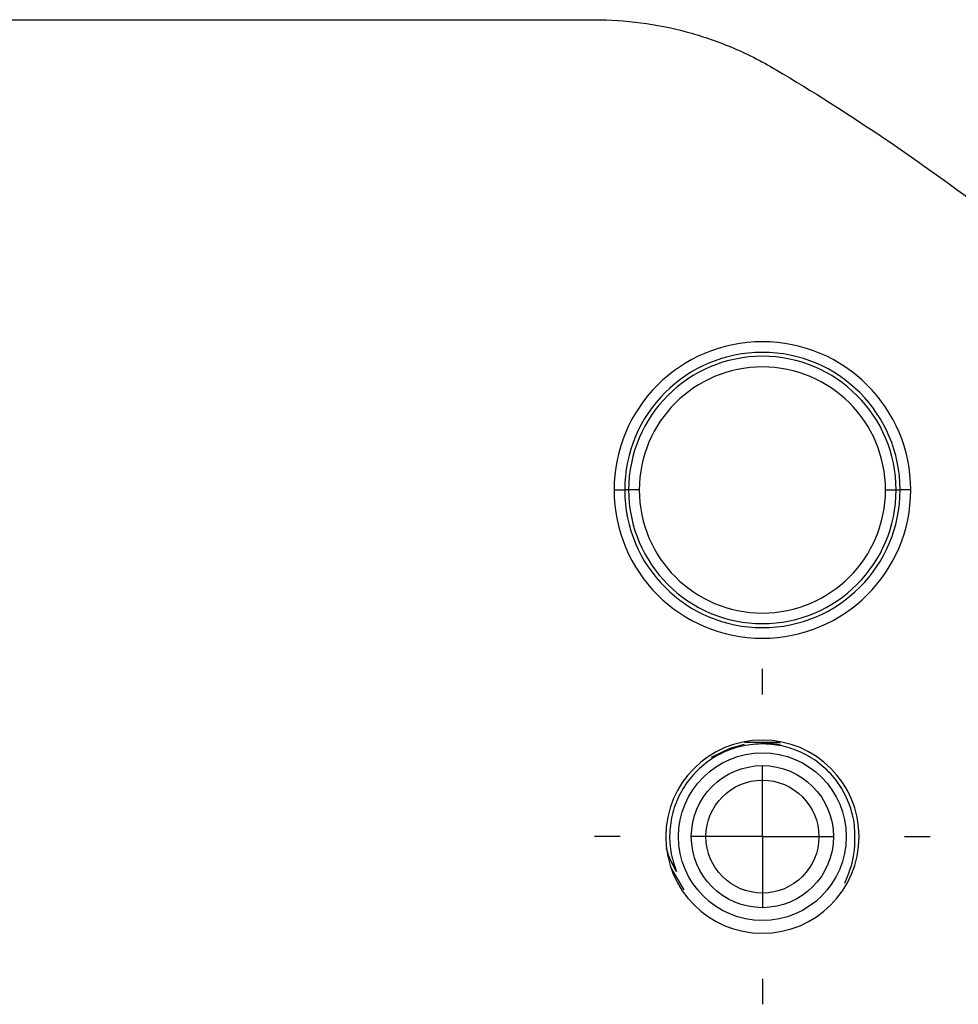
# Model space of a CAD drawing. Extents: x 0.3 to 16.8, y 0.3 to 10.8.
# Drawn here: x 14.2 to 14.4, y 2.7 to 2.9 of the extents above; entities that cross this region are included whole.
import ezdxf

# ---------------------------------------------------------------- set-up
doc = ezdxf.new("R2010")
doc.units = 0
doc.header["$MEASUREMENT"] = 0
doc.layers.get('0').update_dxf_attribs({"linetype": 'CONTINUOUS'})
doc.layers.add('LAYER0', color=7, linetype='CONTINUOUS')

# ---------------------------------------------------------------- blocks, each defined once
blk = doc.blocks.new('SW_CENTERMARKSYMBOL_45')
at = {"layer": 'LAYER0', "color": 0}
for p, q in [((0, 0.0333333333), (0, 0.0393333333)), ((0, 0), (0, 0.0166666667)), ((-0.0333333333, 0), (-0.0393333333, 0)), ((0, 0), (-0.0166666667, 0)), ((0, 0), (0, -0.0166666667)), ((0, 0), (0.0166666667, 0)), ((0.0333333333, 0), (0.0393333333, 0)), ((0, -0.0333333333), (0, -0.0393333333))]:
    blk.add_line(p, q, dxfattribs=at)

msp = doc.modelspace()

# ---------------------------------------------------------------- linework, layer by layer
at = {"color": 7, "linetype": 'CONTINUOUS'}
for p, q in [((13.4000953346, 2.9155726185), (14.3190036787, 2.9155726185)), ((14.3236395899, 2.8052392852), (14.3261361637, 2.8052392852)), ((14.3270670139, 2.8052392852), (14.3261361637, 2.8052392852)), ((14.3295635878, 2.8052392852), (14.3270670139, 2.8052392852)), ((14.3872937482, 2.8052392852), (14.389790322, 2.8052392852)), ((14.389790322, 2.8052392852), (14.3907211722, 2.8052392852)), ((14.3932177461, 2.8052392852), (14.3907211722, 2.8052392852)), ((14.3542268289, 2.746133539), (14.3542620013, 2.7460726185)), ((14.3542620013, 2.7460726185), (14.3625953346, 2.7460726185)), ((14.358428668, 2.7460126445), (14.3626854472, 2.745598939)), ((14.3625953346, 2.7460726185), (14.362628048, 2.7461292797)), ((14.3371484382, 2.7164310577), (14.3370575764, 2.7164310577)), ((14.3400519421, 2.7114020415), (14.3371484382, 2.7164310577)), ((14.3412696536, 2.7091354554), (14.3413151049, 2.7092141793)), ((14.358428668, 2.7012652393), (14.358428668, 2.7012392852))]:
    msp.add_line(p, q, dxfattribs=at)
at = {"color": 7, "linetype": 'CONTINUOUS', "flags": 128}
msp.add_lwpolyline([(14.3465142596, 2.7425272497), (14.3508677338, 2.7446794478), (14.3541976745, 2.745603983)], dxfattribs=at)
at = {"color": 7, "linetype": 'CONTINUOUS'}
for radius in [0.0196666666666667, 0.0166666666666666, 0.0132499999999998]:
    msp.add_circle((14.358428668, 2.7239059518), radius, dxfattribs=at)
for centre, radius, start, end in [((14.358428668, 2.8052392852), 0.034789078083481, 0, 180), ((14.358428668, 2.8052392852), 0.0322925042465929, 0, 180), ((14.358428668, 2.8052392852), 0.0313616540529242, 0, 180), ((14.358428668, 2.8052392852), 0.0288650802160397, 0, 180), ((14.358428668, 2.8052392852), 0.034789078083481, 180, 0), ((14.358428668, 2.8052392852), 0.0322925042465929, 180, 0), ((14.358428668, 2.8052392852), 0.0313616540529242, 180, 0), ((14.358428668, 2.8052392852), 0.0288650802160397, 180, 0), ((14.358428668, 2.7239059518), 0.0226666666666668, 90, 270), ((14.358428668, 2.7239059518), 0.0226666666666668, 270, 90)]:
    msp.add_arc(centre, radius, start, end, dxfattribs=at)
for points, knots in [([(14.31900367867225, 2.915572618516597), (14.32639975841248, 2.915572618518481), (14.33350095580801, 2.914623678150135), (14.34404752836444, 2.911806278914099), (14.34754384299668, 2.910629686191584), (14.35455848237854, 2.907707161198207), (14.35807620670983, 2.905962161904033), (14.36164767336016, 2.903834914668971)], [0, 0, 0, 0, 0.4999999999999923, 0.4999999999999923, 0.7499999999999961, 0.7499999999999961, 1, 1, 1, 1]), ([(14.37773044067554, 2.713004269514669), (14.37857728733467, 2.715069299198985), (14.3796745829757, 2.717745046982572), (14.38005828691494, 2.720959711407891), (14.38010475294174, 2.721969233102072), (14.38012111762895, 2.722324772576787)], [0, 0, 0, 0, 0.6865658043666119, 0.889612843472965, 1, 1, 1, 1]), ([(14.33826540693163, 2.715750867288313), (14.33748528034716, 2.717186436368505), (14.33655054397985, 2.718906514435019), (14.33603742626351, 2.72078787103382), (14.33595255418463, 2.72109905624643)], [0, 0, 0, 0, 0.8345953059573276, 0.9999999999999999, 0.9999999999999999, 0.9999999999999999, 0.9999999999999999])]:
    msp.add_open_spline(points, degree=3, knots=knots, dxfattribs=at)
for points in [[(14.36164767336016, 2.903834914668971), (14.37876076751732, 2.893641964317778), (14.39555207590751, 2.88232917599709), (14.41173295723278, 2.869955790412826)], [(14.38012111762895, 2.722324772576787), (14.38013361967129, 2.723958822152166), (14.38015862375597, 2.727226921302927), (14.37880866999017, 2.731983117808271), (14.37651052322843, 2.736326705358056), (14.37328047400663, 2.740046125311222), (14.36930789249609, 2.742952067533), (14.36478575728188, 2.744898665005786), (14.35994378388153, 2.745787716686519), (14.35502538483409, 2.745574477361422), (14.35027842945439, 2.744269665182316), (14.34594213823892, 2.741939064874364), (14.34223448664792, 2.738699887772649), (14.33934402519524, 2.73471602825645), (14.33740972381608, 2.730185489553618), (14.33655379985098, 2.725346520086146), (14.33672690405548, 2.720405486256914), (14.33775257263958, 2.717302406944514), (14.33826540693163, 2.715750867288313)]]:
    msp.add_open_spline(points, degree=3, dxfattribs=at)

# ---------------------------------------------------------------- block references
at = {"layer": 'LAYER0'}
msp.add_blockref('SW_CENTERMARKSYMBOL_45', (14.358428668, 2.7239059518), dxfattribs=at)

doc.saveas('drawing.dxf')
